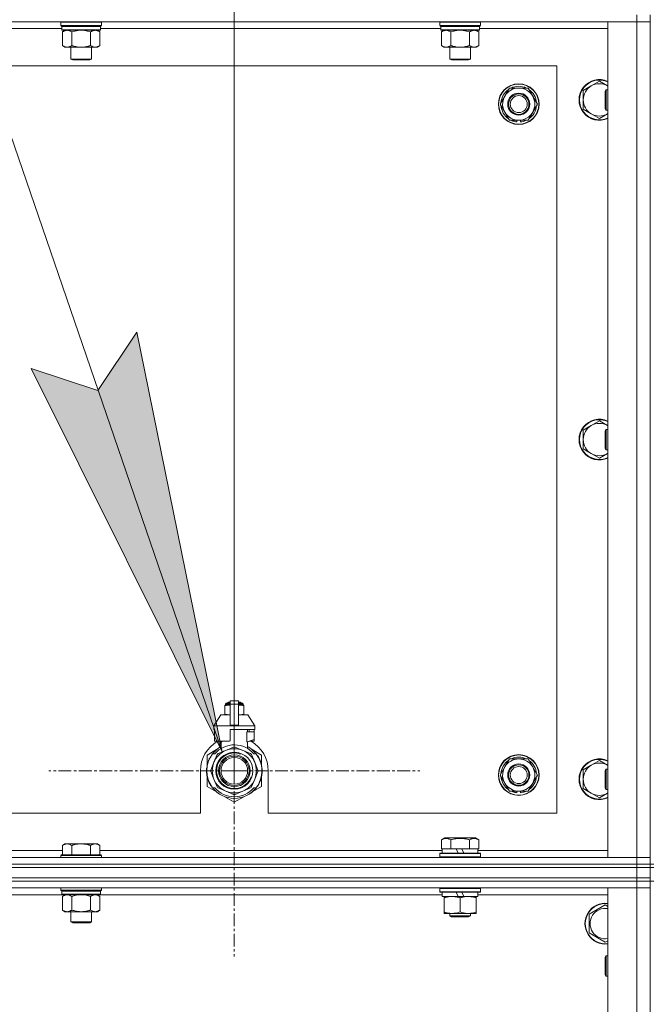
# Model space of a CAD drawing. Units: millimetres. Extents: x 0 to 30568, y -7 to 21000.
# Drawn here: x 20668 to 21039, y 16372 to 16952 of the extents above; entities that cross this region are included whole.
import ezdxf

# ---------------------------------------------------------------- set-up
doc = ezdxf.new("R2010")
doc.units = ezdxf.units.MM
doc.linetypes.add('K5LT_AXLED', pattern=[12, 7.5, -1.5, 1.5, -1.5])
doc.linetypes.add('K5LT_THIN', pattern=[0])
for name, color, linetype, true_color in [('DIM', 6, 'Continuous', 0xff00ff), ('FOR', 7, 'Continuous', 0xffffff), ('OSI', 2, 'Continuous', 0xffff00), ('R', 1, 'Continuous', 0xff0000), ('WELDING', 7, 'Continuous', 0xffffff)]:
    doc.layers.add(name, color=color, linetype=linetype, true_color=true_color)

msp = doc.modelspace()

# ---------------------------------------------------------------- hatches: boundary and pattern name
at = {"layer": 'FOR'}
msp.add_hatch(color=7, dxfattribs=at).paths.add_polyline_path([(20786.9, 16520.35), (20736.82, 16767.49), (20713.81, 16733.15), (20674.56, 16746.11)])

# ---------------------------------------------------------------- linework, layer by layer
at = {"layer": 'DIM', "color": 7, "linetype": 'K5LT_THIN', "lineweight": 18}
msp.add_line((20794.16, 16509.29), (20794.16, 18127.52), dxfattribs=at)
at = {"layer": 'FOR', "color": 7, "linetype": 'K5LT_THIN', "lineweight": 18}
for p, q in [((20269.26, 18027.52), (20786.9, 16520.35)), ((20713.81, 16733.15), (20736.82, 16767.49)), ((20736.82, 16767.49), (20786.9, 16520.35)), ((20786.9, 16520.35), (20674.56, 16746.11)), ((20674.56, 16746.11), (20713.81, 16733.15))]:
    msp.add_line(p, q, dxfattribs=at)
at = {"layer": 'OSI', "color": 30, "linetype": 'K5LT_AXLED', "lineweight": 18, "true_color": 0xff8000}
for q in [(20794.16, 16618.6), (20794.16, 16617.14), (20794.16, 16617.14), (20684.84, 16509.29), (20686.31, 16509.29), (20686.31, 16509.29), (20902.01, 16509.29), (20794.16, 16401.44), (20902.01, 16509.29), (20794.16, 16401.44), (20794.16, 16399.97), (20903.47, 16509.29)]:
    msp.add_line((20794.16, 16509.29), q, dxfattribs=at)
at = {"layer": 'R', "color": 7, "linetype": 'K5LT_THIN', "lineweight": 18}
for p, q in [((21031.16, 16954.29), (21031.16, 16950.29)), ((21039.16, 16454.29), (21039.16, 16954.29)), ((21031.16, 16950.29), (19707.16, 16950.29)), ((20692.56, 16946.29), (20492.16, 16946.29)), ((20692.26, 16950.29), (20691.96, 16949.99)), ((20691.96, 16948.09), (20691.96, 16949.99)), ((20691.96, 16949.99), (20703.96, 16949.99)), ((20691.96, 16948.09), (20692.26, 16947.79)), ((20691.96, 16948.09), (20703.96, 16948.09)), ((20692.26, 16947.79), (20703.96, 16947.79)), ((20692.86, 16947.79), (20692.56, 16947.49)), ((20692.56, 16945.59), (20692.56, 16947.49)), ((20692.56, 16947.49), (20715.36, 16947.49)), ((20692.56, 16945.59), (20692.86, 16945.29)), ((20692.56, 16945.59), (20715.36, 16945.59)), ((20703.96, 16949.99), (20715.96, 16949.99)), ((20703.96, 16948.09), (20715.96, 16948.09)), ((20703.96, 16947.79), (20715.66, 16947.79)), ((20715.06, 16947.79), (20715.36, 16947.49)), ((20715.36, 16945.59), (20715.06, 16945.29)), ((20715.36, 16945.59), (20715.36, 16947.49)), ((20915.76, 16946.29), (20715.36, 16946.29)), ((20715.66, 16950.29), (20715.96, 16949.99)), ((20715.96, 16948.09), (20715.66, 16947.79)), ((20715.96, 16948.09), (20715.96, 16949.99)), ((20915.46, 16950.29), (20915.16, 16949.99)), ((20915.16, 16948.09), (20915.16, 16949.99)), ((20915.16, 16949.99), (20927.16, 16949.99)), ((20915.16, 16948.09), (20915.46, 16947.79)), ((20915.16, 16948.09), (20927.16, 16948.09)), ((20915.46, 16947.79), (20927.16, 16947.79)), ((20916.06, 16947.79), (20915.76, 16947.49)), ((20915.76, 16945.59), (20915.76, 16947.49)), ((20915.76, 16947.49), (20938.56, 16947.49)), ((20915.76, 16945.59), (20916.06, 16945.29)), ((20915.76, 16945.59), (20938.56, 16945.59)), ((20927.16, 16949.99), (20939.16, 16949.99)), ((20927.16, 16948.09), (20939.16, 16948.09)), ((20927.16, 16947.79), (20938.86, 16947.79)), ((20938.26, 16947.79), (20938.56, 16947.49)), ((20938.56, 16945.59), (20938.26, 16945.29)), ((20938.56, 16945.59), (20938.56, 16947.49)), ((21014.16, 16946.29), (20938.56, 16946.29)), ((20938.86, 16950.29), (20939.16, 16949.99)), ((20939.16, 16948.09), (20938.86, 16947.79)), ((20939.16, 16948.09), (20939.16, 16949.99)), ((21014.16, 16950.29), (21031.16, 16950.29)), ((21014.16, 16458.29), (21014.16, 16950.29)), ((21031.16, 16458.29), (21031.16, 16950.29)), ((21031.16, 16950.29), (21039.16, 16950.29)), ((21039.16, 16950.29), (21031.16, 16950.29)), ((20692.86, 16945.29), (20715.06, 16945.29)), ((20694.43, 16945.29), (20692.96, 16944.29)), ((20692.96, 16944.29), (20692.96, 16936.29)), ((20698.46, 16944.29), (20698.46, 16936.29)), ((20709.46, 16944.29), (20709.46, 16936.29)), ((20713.48, 16945.29), (20714.96, 16944.29)), ((20714.96, 16944.29), (20714.96, 16936.29)), ((20916.06, 16945.29), (20938.26, 16945.29)), ((20917.63, 16945.29), (20916.16, 16944.29)), ((20916.16, 16944.29), (20916.16, 16936.29)), ((20921.66, 16944.29), (20921.66, 16936.29)), ((20932.66, 16944.29), (20932.66, 16936.29)), ((20936.68, 16945.29), (20938.16, 16944.29)), ((20938.16, 16944.29), (20938.16, 16936.29)), ((20694.43, 16935.29), (20692.96, 16936.29)), ((20695.71, 16935.29), (20694.43, 16935.29)), ((20703.96, 16935.29), (20695.71, 16935.29)), ((20697.96, 16928.36), (20697.96, 16935.29)), ((20712.21, 16935.29), (20703.96, 16935.29)), ((20709.96, 16928.36), (20709.96, 16935.29)), ((20713.48, 16935.29), (20712.21, 16935.29)), ((20713.48, 16935.29), (20714.96, 16936.29)), ((20917.63, 16935.29), (20916.16, 16936.29)), ((20918.91, 16935.29), (20917.63, 16935.29)), ((20927.16, 16935.29), (20918.91, 16935.29)), ((20921.16, 16928.36), (20921.16, 16935.29)), ((20935.41, 16935.29), (20927.16, 16935.29)), ((20933.16, 16928.36), (20933.16, 16935.29)), ((20936.68, 16935.29), (20935.41, 16935.29)), ((20936.68, 16935.29), (20938.16, 16936.29)), ((20698.96, 16927.79), (20697.96, 16928.36)), ((20697.96, 16928.36), (20703.96, 16928.36)), ((20703.96, 16928.36), (20709.96, 16928.36)), ((20708.96, 16927.79), (20709.96, 16928.36)), ((20922.16, 16927.79), (20921.16, 16928.36)), ((20921.16, 16928.36), (20927.16, 16928.36)), ((20927.16, 16928.36), (20933.16, 16928.36)), ((20932.16, 16927.79), (20933.16, 16928.36)), ((20984.16, 16924.29), (19754.16, 16924.29)), ((20698.96, 16927.79), (20703.96, 16927.79)), ((20703.96, 16927.79), (20708.96, 16927.79)), ((20922.16, 16927.79), (20927.16, 16927.79)), ((20927.16, 16927.79), (20932.16, 16927.79)), ((20984.16, 16484.29), (20984.16, 16924.29)), ((20953.43, 16906.54), (20956.17, 16911.29)), ((20956.17, 16911.29), (20967.14, 16911.29)), ((20967.14, 16911.29), (20972.63, 16901.79)), ((21004.39, 16912.54), (20999.63, 16909.79)), ((21009.16, 16915.29), (21004.39, 16912.54)), ((21013.92, 16912.54), (21009.16, 16915.29)), ((20950.69, 16901.79), (20953.43, 16906.54)), ((20999.63, 16909.79), (20999.63, 16904.29)), ((21013.23, 16910.29), (21012.66, 16909.29)), ((21012.66, 16899.29), (21012.66, 16909.29)), ((21014.16, 16910.29), (21013.23, 16910.29)), ((21013.23, 16898.29), (21013.23, 16910.29)), ((20956.17, 16892.29), (20950.69, 16901.79)), ((20972.63, 16901.79), (20969.88, 16897.04)), ((20999.63, 16904.29), (20999.63, 16898.79)), ((21013.23, 16898.29), (21012.66, 16899.29)), ((20969.88, 16897.04), (20967.14, 16892.29)), ((20999.63, 16898.79), (21004.39, 16896.04)), ((21004.39, 16896.04), (21009.16, 16893.29)), ((21009.16, 16893.29), (21013.92, 16896.04)), ((21014.16, 16898.29), (21013.23, 16898.29)), ((20967.14, 16892.29), (20956.17, 16892.29)), ((20959.36, 16892.29), (20959.36, 16891.54)), ((20960.52, 16892.29), (20960.52, 16891.35)), ((20962.67, 16891.34), (20962.67, 16892.29)), ((21009.16, 16715.29), (21004.39, 16712.54)), ((21013.92, 16712.54), (21009.16, 16715.29)), ((21004.39, 16712.54), (20999.63, 16709.79)), ((20999.63, 16709.79), (20999.63, 16704.29)), ((21013.23, 16710.29), (21012.66, 16709.29)), ((21012.66, 16699.29), (21012.66, 16709.29)), ((21014.16, 16710.29), (21013.23, 16710.29)), ((21013.23, 16698.29), (21013.23, 16710.29)), ((20999.63, 16704.29), (20999.63, 16698.79)), ((20999.63, 16698.79), (21004.39, 16696.04)), ((21013.23, 16698.29), (21012.66, 16699.29)), ((21014.16, 16698.29), (21013.23, 16698.29)), ((21004.39, 16696.04), (21009.16, 16693.29)), ((21009.16, 16693.29), (21013.92, 16696.04)), ((20788.59, 16547.96), (20788.59, 16547.52)), ((20788.59, 16547.52), (20788.59, 16542.68)), ((20788.96, 16548.68), (20791.66, 16548.68)), ((20788.96, 16548.02), (20788.96, 16548.68)), ((20788.96, 16548.02), (20791.66, 16548.02)), ((20789.46, 16549.18), (20791.66, 16549.18)), ((20790.16, 16549.39), (20790.66, 16549.68)), ((20790.16, 16549.39), (20791.66, 16549.39)), ((20790.16, 16549.18), (20790.16, 16549.39)), ((20790.66, 16549.68), (20791.66, 16549.68)), ((20791.66, 16550.46), (20796.66, 16550.46)), ((20791.66, 16548.55), (20791.66, 16550.46)), ((20791.66, 16548.55), (20796.66, 16548.55)), ((20791.66, 16536.21), (20791.66, 16548.55)), ((20796.66, 16550.46), (20796.66, 16548.55)), ((20796.66, 16549.68), (20797.66, 16549.68)), ((20796.66, 16549.39), (20798.16, 16549.39)), ((20796.66, 16549.18), (20798.85, 16549.18)), ((20796.66, 16548.68), (20799.35, 16548.68)), ((20796.66, 16548.55), (20796.66, 16536.21)), ((20796.66, 16548.02), (20799.35, 16548.02)), ((20798.16, 16549.39), (20797.66, 16549.68)), ((20798.16, 16549.18), (20798.16, 16549.39)), ((20799.35, 16548.02), (20799.35, 16548.68)), ((20799.72, 16547.52), (20799.72, 16547.96)), ((20799.72, 16542.68), (20799.72, 16547.52)), ((20786.16, 16542.18), (20782.16, 16535.68)), ((20791.66, 16542.18), (20786.16, 16542.18)), ((20788.59, 16542.68), (20788.59, 16542.25)), ((20802.16, 16542.18), (20796.66, 16542.18)), ((20799.72, 16542.25), (20799.72, 16542.68)), ((20802.16, 16542.18), (20806.16, 16535.68)), ((20791.66, 16535.68), (20782.16, 16535.68)), ((20782.16, 16535.68), (20782.16, 16533.68)), ((20791.66, 16536.21), (20796.66, 16536.21)), ((20791.66, 16535.68), (20791.66, 16536.21)), ((20791.66, 16535.68), (20796.66, 16535.68)), ((20796.66, 16536.21), (20796.66, 16535.68)), ((20806.16, 16535.68), (20796.66, 16535.68)), ((20806.16, 16535.68), (20806.16, 16533.68)), ((20782.42, 16533.68), (20782.16, 16533.68)), ((20782.42, 16532.28), (20782.41, 16532.28)), ((20782.41, 16532.28), (20782.41, 16527.78)), ((20782.42, 16533.68), (20782.42, 16532.28)), ((20782.42, 16532.28), (20782.42, 16527.77)), ((20806.16, 16533.68), (20791.66, 16533.68)), ((20791.66, 16533.68), (20791.66, 16526.82)), ((20801.58, 16526.28), (20801.58, 16532.28)), ((20805.91, 16532.28), (20801.58, 16532.28)), ((20801.99, 16532.28), (20801.99, 16533.68)), ((20802.8, 16533.68), (20802.8, 16532.28)), ((20805.89, 16533.68), (20805.89, 16532.28)), ((20805.91, 16527.78), (20805.91, 16532.28)), ((20782.41, 16527.78), (20782.42, 16527.77)), ((20782.42, 16527.77), (20782.42, 16526.68)), ((20790.83, 16526.68), (20782.42, 16526.68)), ((20785.5, 16526.68), (20786.66, 16526.28)), ((20786.32, 16522.37), (20786.32, 16526.39)), ((20786.66, 16526.28), (20786.73, 16526.28)), ((20786.73, 16526.68), (20786.73, 16526.28)), ((20793.74, 16523.19), (20789.18, 16521.3)), ((20799.13, 16521.3), (20794.57, 16523.19)), ((20801.58, 16526.28), (20801.66, 16526.28)), ((20801.66, 16526.28), (20805.91, 16527.78)), ((20801.99, 16522.37), (20801.99, 16526.39)), ((20805.89, 16526.68), (20802.81, 16526.68)), ((20805.89, 16527.77), (20805.89, 16526.68)), ((20783.7, 16521.72), (20778.16, 16518.53)), ((20778.16, 16518.53), (20778.16, 16512.65)), ((20779.69, 16516.7), (20779.61, 16516.74)), ((20781.35, 16519.29), (20782.64, 16519.29)), ((20784.03, 16518.82), (20782.15, 16514.26)), ((20789.18, 16521.3), (20784.62, 16519.41)), ((20803.69, 16519.41), (20799.13, 16521.3)), ((20806.17, 16514.26), (20804.28, 16518.82)), ((20810.16, 16518.53), (20804.61, 16521.72)), ((20805.67, 16519.29), (20806.96, 16519.29)), ((20807.87, 16518), (20807.95, 16518.06)), ((20810.16, 16512.65), (20810.16, 16518.53)), ((20778.01, 16511.16), (20777.91, 16511.17)), ((20778.13, 16511.96), (20778.03, 16511.98)), ((20778.2, 16512.39), (20778.11, 16512.41)), ((20778.27, 16512.73), (20778.18, 16512.75)), ((20778.36, 16513.1), (20778.26, 16513.12)), ((20778.55, 16513.81), (20778.45, 16513.84)), ((20778.86, 16514.77), (20778.76, 16514.81)), ((20779.09, 16515.37), (20778.99, 16515.41)), ((20779.23, 16515.71), (20779.14, 16515.75)), ((20779.25, 16515.76), (20779.16, 16515.8)), ((20779.51, 16516.32), (20779.42, 16516.36)), ((20782.15, 16514.26), (20780.26, 16509.7)), ((20808.06, 16509.7), (20806.17, 16514.26)), ((20950.69, 16506.79), (20953.43, 16511.54)), ((20953.43, 16511.54), (20956.17, 16516.29)), ((20956.17, 16516.29), (20967.14, 16516.29)), ((20967.14, 16516.29), (20972.63, 16506.79)), ((21004.39, 16512.54), (20999.63, 16509.79)), ((21009.16, 16515.29), (21004.39, 16512.54)), ((21013.92, 16512.54), (21009.16, 16515.29)), ((20774.16, 16509.29), (20774.16, 16484.29)), ((20777.91, 16508.88), (20777.81, 16508.87)), ((20777.92, 16509.95), (20777.82, 16509.96)), ((20777.94, 16508.28), (20777.84, 16508.27)), ((20777.96, 16507.91), (20777.86, 16507.9)), ((20777.97, 16507.86), (20777.87, 16507.85)), ((20778.05, 16507.09), (20777.96, 16507.08)), ((20778.08, 16506.88), (20777.99, 16506.87)), ((20778.18, 16506.32), (20778.08, 16506.3)), ((20778.16, 16505.92), (20778.16, 16500.05)), ((20780.26, 16508.87), (20782.15, 16504.31)), ((20806.17, 16504.31), (20808.06, 16508.87)), ((20810.16, 16500.05), (20810.16, 16505.92)), ((20810.46, 16508.06), (20810.36, 16508.07)), ((20810.4, 16508.99), (20810.5, 16508.99)), ((20810.4, 16508.73), (20810.5, 16508.73)), ((20810.5, 16509.74), (20810.5, 16509.74)), ((20814.16, 16484.29), (20814.16, 16509.29)), ((20956.17, 16497.29), (20950.69, 16506.79)), ((20972.63, 16506.79), (20969.88, 16502.04)), ((20999.63, 16509.79), (20999.63, 16504.29)), ((21013.23, 16510.29), (21012.66, 16509.29)), ((21012.66, 16499.29), (21012.66, 16509.29)), ((21014.16, 16510.29), (21013.23, 16510.29)), ((21013.23, 16498.29), (21013.23, 16510.29)), ((20778.16, 16500.05), (20783.7, 16496.85)), ((20778.55, 16504.77), (20778.45, 16504.74)), ((20779.06, 16503.27), (20778.97, 16503.23)), ((20779.16, 16503.03), (20779.07, 16502.99)), ((20779.25, 16502.82), (20779.16, 16502.78)), ((20779.81, 16501.66), (20779.72, 16501.61)), ((20780.56, 16500.39), (20780.47, 16500.34)), ((20782.64, 16499.29), (20781.35, 16499.29)), ((20782.15, 16504.31), (20784.03, 16499.75)), ((20784.62, 16499.17), (20789.18, 16497.28)), ((20799.13, 16497.28), (20803.69, 16499.17)), ((20804.28, 16499.75), (20806.17, 16504.31)), ((20805.05, 16497.1), (20810.16, 16500.05)), ((20806.96, 16499.29), (20805.67, 16499.29)), ((20807.08, 16499.44), (20807.16, 16499.38)), ((20807.33, 16499.78), (20807.41, 16499.72)), ((20807.63, 16500.21), (20807.72, 16500.15)), ((20808.43, 16501.51), (20808.51, 16501.47)), ((20809.14, 16503), (20809.23, 16502.96)), ((20809.14, 16503), (20809.23, 16502.96)), ((20809.14, 16503), (20809.23, 16502.96)), ((20809.26, 16503.28), (20809.35, 16503.25)), ((20809.5, 16503.65), (20809.41, 16503.69)), ((20969.88, 16502.04), (20967.14, 16497.29)), ((20999.63, 16504.29), (20999.63, 16498.79)), ((21013.23, 16498.29), (21012.66, 16499.29)), ((20788.61, 16494.01), (20794.16, 16490.81)), ((20789.18, 16497.28), (20793.74, 16495.39)), ((20794.16, 16490.81), (20799.7, 16494.01)), ((20794.57, 16495.39), (20799.13, 16497.28)), ((20803.92, 16496.3), (20803.98, 16496.22)), ((20804.33, 16496.61), (20804.39, 16496.54)), ((20804.47, 16496.73), (20804.54, 16496.66)), ((20804.99, 16497.18), (20805.06, 16497.1)), ((20805.51, 16497.66), (20805.58, 16497.59)), ((20806.35, 16498.54), (20806.42, 16498.48)), ((20967.14, 16497.29), (20956.17, 16497.29)), ((20959.36, 16497.29), (20959.36, 16496.54)), ((20960.52, 16497.29), (20960.52, 16496.35)), ((20962.67, 16496.34), (20962.67, 16497.29)), ((20999.63, 16498.79), (21004.39, 16496.04)), ((21004.39, 16496.04), (21009.16, 16493.29)), ((21009.16, 16493.29), (21013.92, 16496.04)), ((21014.16, 16498.29), (21013.23, 16498.29)), ((19979.16, 16484.29), (20774.16, 16484.29)), ((20814.16, 16484.29), (20984.16, 16484.29)), ((20694.43, 16466.29), (20692.96, 16465.29)), ((20692.96, 16459.79), (20692.96, 16465.29)), ((20694.43, 16466.29), (20695.71, 16466.29)), ((20695.71, 16466.29), (20703.96, 16466.29)), ((20698.46, 16459.79), (20698.46, 16465.29)), ((20703.96, 16466.29), (20712.21, 16466.29)), ((20709.46, 16459.79), (20709.46, 16465.29)), ((20712.21, 16466.29), (20713.48, 16466.29)), ((20713.48, 16466.29), (20714.96, 16465.29)), ((20714.96, 16459.79), (20714.96, 16465.29)), ((20916.19, 16468.63), (20918.18, 16469.79)), ((20916.19, 16468.63), (20916.19, 16463.29)), ((20927.16, 16469.79), (20918.18, 16469.79)), ((20921.67, 16468.63), (20921.67, 16463.29)), ((20936.13, 16469.79), (20927.16, 16469.79)), ((20932.64, 16468.63), (20932.64, 16463.29)), ((20938.13, 16468.63), (20936.13, 16469.79)), ((20938.13, 16468.63), (20938.13, 16463.29)), ((20491.76, 16462.29), (20692.96, 16462.29)), ((20692.26, 16459.79), (20691.96, 16459.49)), ((20691.96, 16458.29), (20691.96, 16459.49)), ((20691.96, 16459.49), (20703.96, 16459.49)), ((20692.26, 16459.79), (20703.96, 16459.79)), ((20703.96, 16459.79), (20715.66, 16459.79)), ((20703.96, 16459.49), (20715.96, 16459.49)), ((20714.96, 16462.29), (20916.66, 16462.29)), ((20715.66, 16459.79), (20715.96, 16459.49)), ((20715.96, 16458.29), (20715.96, 16459.49)), ((20915.16, 16460.49), (20915.33, 16460.79)), ((20915.16, 16458.59), (20915.16, 16460.49)), ((20915.16, 16460.49), (20939.16, 16460.49)), ((20915.16, 16458.59), (20915.33, 16458.29)), ((20915.16, 16458.59), (20939.16, 16458.59)), ((20915.33, 16460.79), (20938.98, 16460.79)), ((20916.69, 16463.29), (20916.19, 16463.29)), ((20916.66, 16460.79), (20916.66, 16463.29)), ((20916.69, 16463.29), (20921.16, 16463.29)), ((20921.67, 16463.29), (20921.16, 16463.29)), ((20922.68, 16463.29), (20921.67, 16463.29)), ((20922.68, 16463.29), (20924.86, 16463.29)), ((20924.86, 16463.29), (20926.02, 16460.79)), ((20928.17, 16463.29), (20924.86, 16463.29)), ((20928.17, 16463.29), (20929.33, 16460.79)), ((20928.17, 16463.29), (20931.63, 16463.29)), ((20932.64, 16463.29), (20931.63, 16463.29)), ((20933.15, 16463.29), (20932.64, 16463.29)), ((20933.15, 16463.29), (20937.62, 16463.29)), ((20938.13, 16463.29), (20937.62, 16463.29)), ((20937.66, 16460.79), (20937.66, 16463.29)), ((20937.66, 16462.29), (21014.16, 16462.29)), ((20939.16, 16460.49), (20938.98, 16460.79)), ((20939.16, 16458.59), (20938.98, 16458.29)), ((20939.16, 16458.59), (20939.16, 16460.49)), ((19707.16, 16458.29), (21031.16, 16458.29)), ((19707.16, 16454.29), (21031.16, 16454.29)), ((21031.16, 16454.29), (19707.16, 16454.29)), ((21031.16, 16458.29), (21014.16, 16458.29)), ((21039.16, 16458.29), (21031.16, 16458.29)), ((21031.16, 16458.29), (21039.16, 16458.29)), ((21031.16, 16454.29), (21031.16, 16458.29)), ((21039.16, 16454.29), (21031.16, 16454.29)), ((21031.16, 16454.29), (21039.16, 16454.29)), ((21031.16, 16454.29), (21031.16, 16452.29)), ((21039.16, 16454.29), (21039.16, 16452.29)), ((21041.16, 16454.29), (21039.16, 16454.29)), ((21031.16, 16452.29), (19707.16, 16452.29)), ((19707.16, 16452.29), (21031.16, 16452.29)), ((21039.16, 16452.29), (21031.16, 16452.29)), ((21031.16, 16452.29), (21039.16, 16452.29)), ((21031.16, 16446.29), (21031.16, 16452.29)), ((21039.16, 16446.29), (21039.16, 16452.29)), ((21039.16, 16452.29), (21041.16, 16452.29)), ((21031.16, 16446.29), (19707.16, 16446.29)), ((19707.16, 16446.29), (21031.16, 16446.29)), ((21031.16, 16444.29), (19707.16, 16444.29)), ((21031.16, 16444.29), (19707.16, 16444.29)), ((21031.16, 16446.29), (21039.16, 16446.29)), ((21031.16, 16446.29), (21031.16, 16444.29)), ((21039.16, 16446.29), (21031.16, 16446.29)), ((21031.16, 16444.29), (21039.16, 16444.29)), ((21031.16, 16444.29), (21031.16, 16440.29)), ((21039.16, 16444.29), (21031.16, 16444.29)), ((21039.16, 16446.29), (21039.16, 16444.29)), ((21041.16, 16444.29), (21039.16, 16444.29)), ((21039.16, 15809.29), (21039.16, 16444.29)), ((21031.16, 16440.29), (19707.16, 16440.29)), ((20692.86, 16436.29), (20491.86, 16436.29)), ((20691.96, 16439.09), (20691.96, 16440.29)), ((20691.96, 16439.09), (20692.26, 16438.79)), ((20691.96, 16439.09), (20703.96, 16439.09)), ((20692.26, 16438.79), (20703.96, 16438.79)), ((20692.86, 16438.79), (20692.56, 16438.49)), ((20692.56, 16436.59), (20692.56, 16438.49)), ((20692.56, 16438.49), (20715.36, 16438.49)), ((20692.56, 16436.59), (20692.86, 16436.29)), ((20692.56, 16436.59), (20715.36, 16436.59)), ((20692.86, 16436.29), (20715.06, 16436.29)), ((20694.43, 16436.29), (20692.96, 16435.29)), ((20703.96, 16439.09), (20715.96, 16439.09)), ((20703.96, 16438.79), (20715.66, 16438.79)), ((20713.48, 16436.29), (20714.96, 16435.29)), ((20715.06, 16438.79), (20715.36, 16438.49)), ((20715.36, 16436.59), (20715.06, 16436.29)), ((20916.66, 16436.29), (20715.06, 16436.29)), ((20715.36, 16436.59), (20715.36, 16438.49)), ((20715.96, 16439.09), (20715.66, 16438.79)), ((20715.96, 16439.09), (20715.96, 16440.29)), ((20915.16, 16439.99), (20915.33, 16440.29)), ((20915.16, 16438.09), (20915.16, 16439.99)), ((20915.16, 16439.99), (20939.16, 16439.99)), ((20915.16, 16438.09), (20915.33, 16437.79)), ((20915.16, 16438.09), (20939.16, 16438.09)), ((20915.33, 16437.79), (20938.98, 16437.79)), ((20916.66, 16435.29), (20916.66, 16437.79)), ((20924.86, 16437.79), (20926.02, 16435.29)), ((20928.17, 16437.79), (20929.33, 16435.29)), ((20937.66, 16435.29), (20937.66, 16437.79)), ((21014.16, 16436.29), (20937.66, 16436.29)), ((20939.16, 16439.99), (20938.98, 16440.29)), ((20939.16, 16438.09), (20938.98, 16437.79)), ((20939.16, 16438.09), (20939.16, 16439.99)), ((21014.16, 16440.29), (21031.16, 16440.29)), ((21014.16, 15813.29), (21014.16, 16440.29)), ((21031.16, 15813.29), (21031.16, 16440.29)), ((21031.16, 16440.29), (21039.16, 16440.29)), ((21039.16, 16440.29), (21031.16, 16440.29)), ((20692.96, 16435.29), (20692.96, 16427.29)), ((20698.46, 16435.29), (20698.46, 16427.29)), ((20709.46, 16435.29), (20709.46, 16427.29)), ((20714.96, 16435.29), (20714.96, 16427.29)), ((20916.66, 16435.29), (20926.02, 16435.29)), ((20917.66, 16434.44), (20917.66, 16435.29)), ((20917.66, 16426.14), (20917.66, 16434.44)), ((20926.02, 16435.29), (20929.33, 16435.29)), ((20927.16, 16426.14), (20927.16, 16434.44)), ((20929.33, 16435.29), (20937.66, 16435.29)), ((20936.66, 16435.29), (20936.66, 16434.44)), ((20936.66, 16426.14), (20936.66, 16434.44)), ((21003.16, 16424.77), (21012.66, 16430.26)), ((21012.66, 16430.26), (21014.16, 16429.39)), ((20694.43, 16426.29), (20692.96, 16427.29)), ((20695.71, 16426.29), (20694.43, 16426.29)), ((20703.96, 16426.29), (20695.71, 16426.29)), ((20697.96, 16420.36), (20697.96, 16426.29)), ((20712.21, 16426.29), (20703.96, 16426.29)), ((20709.96, 16420.36), (20709.96, 16426.29)), ((20713.48, 16426.29), (20712.21, 16426.29)), ((20713.48, 16426.29), (20714.96, 16427.29)), ((20917.66, 16425.29), (20917.66, 16426.14)), ((20922.41, 16425.29), (20917.66, 16425.29)), ((20921.16, 16425.29), (20921.16, 16423.86)), ((20921.16, 16423.86), (20922.16, 16423.29)), ((20927.16, 16423.86), (20921.16, 16423.86)), ((20931.91, 16425.29), (20922.41, 16425.29)), ((20933.16, 16423.86), (20927.16, 16423.86)), ((20936.66, 16425.29), (20931.91, 16425.29)), ((20933.16, 16423.86), (20932.16, 16423.29)), ((20933.16, 16425.29), (20933.16, 16423.86)), ((20936.66, 16426.14), (20936.66, 16425.29)), ((21003.16, 16413.8), (21003.16, 16424.77)), ((20698.96, 16419.79), (20697.96, 16420.36)), ((20697.96, 16420.36), (20703.96, 16420.36)), ((20698.96, 16419.79), (20703.96, 16419.79)), ((20703.96, 16420.36), (20709.96, 16420.36)), ((20703.96, 16419.79), (20708.96, 16419.79)), ((20708.96, 16419.79), (20709.96, 16420.36)), ((20927.16, 16423.29), (20922.16, 16423.29)), ((20932.16, 16423.29), (20927.16, 16423.29)), ((21012.66, 16408.32), (21003.16, 16413.8)), ((21014.16, 16409.18), (21012.66, 16408.32)), ((21013.23, 16400.29), (21012.66, 16399.29)), ((21012.66, 16389.29), (21012.66, 16399.29)), ((21014.16, 16400.29), (21013.23, 16400.29)), ((21013.23, 16388.29), (21013.23, 16400.29)), ((21013.23, 16388.29), (21012.66, 16389.29)), ((21014.16, 16388.29), (21013.23, 16388.29))]:
    msp.add_line(p, q, dxfattribs=at)
for centre, radius in [((20961.66, 16901.79), 12), ((20961.66, 16901.79), 11.83), ((20961.66, 16901.79), 6.5), ((20961.66, 16901.79), 6), ((20961.66, 16901.79), 5), ((20794.16, 16509.29), 10.92), ((20794.16, 16509.29), 9.32), ((20794.16, 16509.29), 8.65), ((20794.16, 16509.29), 7.85), ((20961.66, 16506.79), 12), ((20961.66, 16506.79), 11.83), ((20961.66, 16506.79), 6.5), ((20961.66, 16506.79), 6), ((20961.66, 16506.79), 5)]:
    msp.add_circle(centre, radius, dxfattribs=at)
for centre, radius, start, end in [((20961.66, 16901.79), 9.5, 330, 150), ((20961.66, 16901.79), 10.5, 64.79123, 115.20877), ((21009.16, 16904.29), 12, 65.37568, 294.62432), ((21009.16, 16904.29), 11.7, 64.70047, 295.29953), ((21009.16, 16904.29), 9.53, 120, 180), ((21009.16, 16904.29), 9.53, 60, 120), ((21009.16, 16904.29), 9.53, 58.34092, 60), ((20961.66, 16901.79), 10.5, 124.79123, 175.20877), ((20961.66, 16901.79), 9.5, 150, 330), ((20961.66, 16901.79), 10.5, 4.79123, 55.20877), ((20961.66, 16901.79), 10.5, 184.79123, 235.20877), ((20961.66, 16901.79), 10.5, 304.79123, 355.20877), ((21009.16, 16904.29), 9.53, 180, 240), ((21009.16, 16904.29), 9.53, 240, 300), ((21009.16, 16904.29), 9.53, 300, 301.65908), ((20961.66, 16901.79), 10.5, 244.79123, 257.35895), ((20961.66, 16901.79), 10.5, 257.35895, 263.81052), ((20961.66, 16901.79), 10.5, 275.53239, 295.20877), ((21009.16, 16704.29), 12, 65.37568, 294.62432), ((21009.16, 16704.29), 11.7, 64.70047, 295.29953), ((21009.16, 16704.29), 9.53, 60, 120), ((21009.16, 16704.29), 9.53, 120, 180), ((21009.16, 16704.29), 9.53, 58.34092, 60), ((21009.16, 16704.29), 9.53, 180, 240), ((21009.16, 16704.29), 9.53, 240, 300), ((21009.16, 16704.29), 9.53, 300, 301.65908), ((20789.21, 16545.64), 2.4, 95.98655, 105.00205), ((20789.46, 16548.68), 0.5, 90, 180), ((20798.85, 16548.68), 0.5, 0, 90), ((20799.1, 16545.64), 2.4, 74.98927, 84.01345), ((20789.21, 16544.57), 2.4, 254.99881, 264.01345), ((20799.1, 16544.57), 2.4, 275.98655, 285.01073), ((20794.16, 16509.29), 20, 119.57183, 180), ((20794.16, 16509.29), 16.25, 118.83755, 142.02013), ((20794.16, 16509.29), 15.25, 88.83792, 139.02439), ((20794.16, 16509.29), 17.71, 98.11565, 100.80899), ((20794.16, 16509.29), 13.91, 88.29976, 91.70024), ((20794.16, 16509.29), 15.25, 40.97561, 88.83792), ((20794.16, 16509.29), 16.25, 37.97987, 61.16245), ((20794.16, 16509.29), 20, 0, 60.42817), ((20794.16, 16509.29), 16.25, 142.02013, 217.97987), ((20794.16, 16509.29), 16.35, 152.86539, 154.35787), ((20794.16, 16509.29), 13, 112.5, 157.5), ((20794.16, 16509.29), 10.48, 70, 340), ((20794.16, 16509.29), 13.91, 133.29976, 136.70024), ((20794.16, 16509.29), 13, 67.5, 112.5), ((20794.16, 16509.29), 13, 22.5, 67.5), ((20794.16, 16509.29), 13.91, 43.29976, 46.70024), ((20794.16, 16509.29), 16.25, 333.98994, 37.97987), ((20794.16, 16509.29), 16.35, 358.94633, 32.44233), ((20961.66, 16506.79), 10.5, 64.79123, 115.20877), ((20794.16, 16509.29), 16.35, 173.37268, 177.65175), ((20794.16, 16509.29), 16.35, 173.82106, 176.87311), ((20794.16, 16509.29), 16.35, 174.93624, 175.42884), ((20794.16, 16509.29), 16.35, 173.67852, 173.82106), ((20794.16, 16509.29), 16.35, 168.98926, 170.52367), ((20794.16, 16509.29), 16.35, 167.76333, 168.98926), ((20794.16, 16509.29), 16.35, 166.43015, 167.76333), ((20794.16, 16509.29), 16.35, 166.27923, 166.65654), ((20794.16, 16509.29), 16.35, 163.83927, 166.43015), ((20794.16, 16509.29), 16.35, 163.83928, 164.03715), ((20794.16, 16509.29), 16.35, 160.27575, 163.83927), ((20794.16, 16509.29), 16.35, 160.9633, 161.46638), ((20794.16, 16509.29), 16.35, 158.01187, 160.27575), ((20794.16, 16509.29), 16.35, 158.01187, 160.27575), ((20794.16, 16509.29), 16.35, 157.52555, 160.14335), ((20794.16, 16509.29), 16.35, 156.72061, 158.01187), ((20794.16, 16509.29), 16.35, 156.73738, 157.52555), ((20794.16, 16509.29), 16.35, 156.53615, 156.72061), ((20794.16, 16509.29), 16.35, 154.35787, 156.53615), ((20794.16, 16509.29), 13, 157.5, 202.5), ((20794.16, 16509.29), 13, 337.5, 22.5), ((20961.66, 16506.79), 10.5, 124.79123, 175.20877), ((20961.66, 16506.79), 9.5, 150, 330), ((20961.66, 16506.79), 9.5, 330, 150), ((20961.66, 16506.79), 10.5, 4.79123, 55.20877), ((21009.16, 16504.29), 12, 65.37568, 294.62432), ((21009.16, 16504.29), 11.7, 64.70047, 295.29953), ((21009.16, 16504.29), 9.53, 120, 180), ((21009.16, 16504.29), 9.53, 60, 120), ((21009.16, 16504.29), 9.53, 58.34092, 60), ((20794.16, 16509.29), 16.35, 176.87311, 181.45118), ((20794.16, 16509.29), 16.35, 181.45118, 183.56414), ((20794.16, 16509.29), 16.35, 181.45118, 181.70242), ((20794.16, 16509.29), 16.35, 177.14142, 177.23948), ((20794.16, 16509.29), 16.35, 182.76659, 183.89739), ((20794.16, 16509.29), 16.35, 176.26103, 177.14142), ((20794.16, 16509.29), 16.35, 183.56414, 184.86378), ((20794.16, 16509.29), 16.35, 183.93927, 187.76271), ((20794.16, 16509.29), 16.35, 184.86378, 185.04824), ((20794.16, 16509.29), 16.35, 188.51734, 190.52187), ((20794.16, 16509.29), 16.35, 190.52187, 196.13965), ((20794.16, 16509.29), 16.35, 190.6728, 191.13758), ((20794.16, 16509.29), 13.91, 178.29976, 181.70024), ((20794.16, 16509.29), 13.91, 358.29976, 1.70024), ((20794.16, 16509.29), 16.35, 339.83755, 355.69746), ((20794.16, 16509.29), 16.35, 343.61576, 352.41838), ((20794.16, 16509.29), 16.35, 343.61573, 345.38476), ((20794.16, 16509.29), 16.35, 345.38476, 347.20708), ((20794.16, 16509.29), 16.35, 347.20708, 352.41828), ((20794.16, 16509.29), 16.35, 355.70007, 358.03444), ((20794.16, 16509.29), 16.35, 358.03444, 1.57657), ((20961.66, 16506.79), 10.5, 184.79123, 235.20877), ((20961.66, 16506.79), 10.5, 304.79123, 355.20877), ((20794.16, 16509.29), 16.35, 196.13965, 201.74905), ((20794.16, 16509.29), 16.35, 201.74905, 202.66241), ((20794.16, 16509.29), 16.35, 203.45896, 208.01188), ((20794.16, 16509.29), 16.35, 205.07722, 205.61872), ((20794.16, 16509.29), 16.35, 208.01188, 213.18527), ((20794.16, 16509.29), 16.35, 208.02026, 211.6844), ((20794.16, 16509.29), 16.25, 217.97987, 322.02013), ((20794.16, 16509.29), 13, 202.5, 247.5), ((20794.16, 16509.29), 15.25, 220.97561, 319.02439), ((20794.16, 16509.29), 13.91, 223.29976, 226.70024), ((20794.16, 16509.29), 13, 292.5, 337.5), ((20794.16, 16509.29), 13.91, 313.29976, 316.70024), ((20794.16, 16509.29), 16.35, 318.60411, 322.68568), ((20794.16, 16509.29), 16.25, 322.02013, 333.98994), ((20794.16, 16509.29), 16.35, 324.17764, 326.0423), ((20794.16, 16509.29), 16.35, 326.0423, 331.4196), ((20794.16, 16509.29), 16.35, 331.4196, 337.21993), ((20794.16, 16509.29), 16.35, 337.21993, 338.31927), ((20794.16, 16509.29), 16.35, 338.31927, 339.83756), ((21009.16, 16504.29), 9.53, 180, 240), ((20794.16, 16509.29), 13, 247.5, 292.5), ((20794.16, 16509.29), 13.91, 268.29976, 271.70024), ((20794.16, 16509.29), 16.35, 306.91354, 308.74652), ((20794.16, 16509.29), 16.35, 308.74652, 309.4179), ((20794.16, 16509.29), 16.35, 309.4179, 311.81569), ((20794.16, 16509.29), 16.35, 314.32005, 318.60411), ((20961.66, 16506.79), 10.5, 244.79123, 257.35895), ((20961.66, 16506.79), 10.5, 257.35895, 263.81052), ((20961.66, 16506.79), 10.5, 275.53239, 295.20877), ((21009.16, 16504.29), 9.53, 240, 300), ((21009.16, 16504.29), 9.53, 300, 301.65908), ((21012.66, 16419.29), 12, 82.81924, 277.18076), ((21012.66, 16419.29), 11.83, 82.71351, 277.28649), ((21012.66, 16419.29), 8.97, 80.37625, 279.62375)]:
    msp.add_arc(centre, radius, start, end, dxfattribs=at)
at = {"layer": 'WELDING', "color": 7, "linetype": 'K5LT_THIN', "lineweight": 18}
for p, q in [((20698.46, 16944.29), (20700.25, 16944.82)), ((20700.25, 16944.82), (20702.09, 16945.16)), ((20702.09, 16945.16), (20703.96, 16945.29)), ((20703.96, 16945.29), (20705.82, 16945.16)), ((20705.82, 16945.16), (20707.66, 16944.82)), ((20707.66, 16944.82), (20709.46, 16944.29)), ((20921.66, 16944.29), (20923.45, 16944.82)), ((20923.45, 16944.82), (20925.29, 16945.16)), ((20925.29, 16945.16), (20927.16, 16945.29)), ((20927.16, 16945.29), (20929.02, 16945.16)), ((20929.02, 16945.16), (20930.86, 16944.82)), ((20930.86, 16944.82), (20932.66, 16944.29)), ((21014.16, 16912.4), (21013.92, 16912.54)), ((21013.92, 16896.04), (21014.16, 16896.17)), ((21014.16, 16712.4), (21013.92, 16712.54)), ((21013.92, 16696.04), (21014.16, 16696.17)), ((20788.59, 16547.52), (20789.58, 16547.82)), ((20789.58, 16547.82), (20790.34, 16547.92)), ((20790.34, 16547.92), (20790.83, 16547.95)), ((20790.83, 16547.95), (20791.27, 16547.96)), ((20791.27, 16547.96), (20791.38, 16547.96)), ((20791.38, 16547.96), (20791.41, 16547.96)), ((20791.41, 16547.96), (20791.47, 16547.96)), ((20791.47, 16547.96), (20791.59, 16547.95)), ((20791.59, 16547.95), (20791.66, 16547.95)), ((20796.66, 16547.95), (20796.97, 16547.96)), ((20796.97, 16547.96), (20797, 16547.96)), ((20797, 16547.96), (20797.06, 16547.96)), ((20797.06, 16547.96), (20797.18, 16547.95)), ((20797.18, 16547.95), (20797.43, 16547.95)), ((20797.43, 16547.95), (20797.88, 16547.93)), ((20797.88, 16547.93), (20798.36, 16547.88)), ((20798.36, 16547.88), (20798.97, 16547.77)), ((20798.97, 16547.77), (20799.72, 16547.52)), ((20789.34, 16542.43), (20788.59, 16542.68)), ((20789.95, 16542.33), (20789.34, 16542.43)), ((20790.43, 16542.28), (20789.95, 16542.33)), ((20790.88, 16542.26), (20790.43, 16542.28)), ((20791.13, 16542.25), (20790.88, 16542.26)), ((20791.25, 16542.25), (20791.13, 16542.25)), ((20791.31, 16542.25), (20791.25, 16542.25)), ((20791.35, 16542.25), (20791.31, 16542.25)), ((20791.66, 16542.25), (20791.35, 16542.25)), ((20796.72, 16542.25), (20796.66, 16542.25)), ((20796.85, 16542.25), (20796.72, 16542.25)), ((20796.91, 16542.25), (20796.85, 16542.25)), ((20796.94, 16542.25), (20796.91, 16542.25)), ((20797.04, 16542.25), (20796.94, 16542.25)), ((20797.48, 16542.26), (20797.04, 16542.25)), ((20797.97, 16542.29), (20797.48, 16542.26)), ((20798.73, 16542.38), (20797.97, 16542.29)), ((20799.72, 16542.68), (20798.73, 16542.38)), ((21014.16, 16512.4), (21013.92, 16512.54)), ((21013.92, 16496.04), (21014.16, 16496.17)), ((20698.46, 16435.29), (20700.25, 16435.82)), ((20700.25, 16435.82), (20702.09, 16436.16)), ((20702.09, 16436.16), (20703.96, 16436.29)), ((20703.96, 16436.29), (20705.82, 16436.16)), ((20705.82, 16436.16), (20707.66, 16435.82)), ((20707.66, 16435.82), (20709.46, 16435.29))]:
    msp.add_line(p, q, dxfattribs=at)
for points, knots in [([(20692.96, 16944.29), (20693.14, 16944.41), (20693.42, 16944.59), (20693.89, 16944.84), (20694.3, 16945.02), (20694.76, 16945.17), (20695.16, 16945.25), (20695.48, 16945.28), (20695.65, 16945.29), (20695.71, 16945.29)], [0, 0, 0, 0, 2.066603, 3.173746, 5.147824, 6.604769, 8.158967, 9.382212, 10, 10, 10, 10]), ([(20695.71, 16945.29), (20695.83, 16945.29), (20696.08, 16945.27), (20696.48, 16945.21), (20696.92, 16945.09), (20697.34, 16944.92), (20697.86, 16944.67), (20698.22, 16944.45), (20698.46, 16944.29)], [0, 0, 0, 0, 1.223859, 2.39982, 3.845706, 5.448847, 6.557806, 9, 9, 9, 9]), ([(20709.46, 16944.29), (20709.64, 16944.41), (20709.92, 16944.59), (20710.39, 16944.84), (20710.8, 16945.02), (20711.26, 16945.17), (20711.66, 16945.25), (20711.98, 16945.28), (20712.15, 16945.29), (20712.21, 16945.29)], [0, 0, 0, 0, 2.066603, 3.173746, 5.147824, 6.604769, 8.158967, 9.382212, 10, 10, 10, 10]), ([(20712.21, 16945.29), (20712.33, 16945.29), (20712.58, 16945.27), (20712.98, 16945.21), (20713.42, 16945.09), (20713.84, 16944.92), (20714.36, 16944.67), (20714.72, 16944.45), (20714.96, 16944.29)], [0, 0, 0, 0, 1.223859, 2.39982, 3.845706, 5.448847, 6.557806, 9, 9, 9, 9]), ([(20916.16, 16944.29), (20916.34, 16944.41), (20916.62, 16944.59), (20917.09, 16944.84), (20917.5, 16945.02), (20917.96, 16945.17), (20918.36, 16945.25), (20918.68, 16945.28), (20918.85, 16945.29), (20918.91, 16945.29)], [0, 0, 0, 0, 2.066603, 3.173746, 5.147824, 6.604769, 8.158967, 9.382212, 10, 10, 10, 10]), ([(20918.91, 16945.29), (20919.03, 16945.29), (20919.28, 16945.27), (20919.68, 16945.21), (20920.12, 16945.09), (20920.54, 16944.92), (20921.06, 16944.67), (20921.42, 16944.45), (20921.66, 16944.29)], [0, 0, 0, 0, 1.223859, 2.39982, 3.845706, 5.448847, 6.557806, 9, 9, 9, 9]), ([(20932.66, 16944.29), (20932.84, 16944.41), (20933.12, 16944.59), (20933.59, 16944.84), (20934, 16945.02), (20934.46, 16945.17), (20934.86, 16945.25), (20935.18, 16945.28), (20935.35, 16945.29), (20935.41, 16945.29)], [0, 0, 0, 0, 2.066603, 3.173746, 5.147824, 6.604769, 8.158967, 9.382212, 10, 10, 10, 10]), ([(20935.41, 16945.29), (20935.53, 16945.29), (20935.78, 16945.27), (20936.18, 16945.21), (20936.62, 16945.09), (20937.04, 16944.92), (20937.56, 16944.67), (20937.92, 16944.45), (20938.16, 16944.29)], [0, 0, 0, 0, 1.223859, 2.39982, 3.845706, 5.448847, 6.557806, 9, 9, 9, 9]), ([(20695.71, 16935.29), (20695.58, 16935.29), (20695.33, 16935.3), (20694.93, 16935.37), (20694.49, 16935.48), (20694.07, 16935.65), (20693.55, 16935.91), (20693.2, 16936.12), (20692.96, 16936.29)], [0, 0, 0, 0, 1.223859, 2.39982, 3.845706, 5.448847, 6.557806, 9, 9, 9, 9]), ([(20698.46, 16936.29), (20698.27, 16936.16), (20697.99, 16935.99), (20697.52, 16935.74), (20697.11, 16935.55), (20696.65, 16935.4), (20696.25, 16935.32), (20695.94, 16935.29), (20695.76, 16935.29), (20695.71, 16935.29)], [0, 0, 0, 0, 2.066603, 3.173746, 5.147824, 6.604769, 8.158967, 9.382212, 10, 10, 10, 10]), ([(20703.96, 16935.29), (20703.82, 16935.29), (20703.54, 16935.29), (20703.13, 16935.31), (20702.72, 16935.34), (20702.18, 16935.39), (20701.51, 16935.49), (20700.59, 16935.67), (20699.75, 16935.88), (20698.99, 16936.11), (20698.63, 16936.23), (20698.46, 16936.29)], [0, 0, 0, 0, 1.619608, 3.239216, 4.858824, 6.478431, 9.606212, 12.733992, 17.553195, 19.776598, 22, 22, 22, 22]), ([(20709.46, 16936.29), (20709.34, 16936.25), (20709.04, 16936.15), (20708.45, 16935.97), (20707.63, 16935.74), (20706.77, 16935.56), (20705.97, 16935.43), (20705.41, 16935.36), (20704.97, 16935.32), (20704.63, 16935.3), (20704.29, 16935.29), (20704.07, 16935.29), (20703.96, 16935.29)], [0, 0, 0, 0, 1.445393, 3.758023, 7.226967, 11.441055, 14.080791, 16.720528, 18.040396, 19.360264, 20.680132, 22, 22, 22, 22]), ([(20712.21, 16935.29), (20712.08, 16935.29), (20711.83, 16935.3), (20711.43, 16935.37), (20710.99, 16935.48), (20710.57, 16935.65), (20710.05, 16935.91), (20709.7, 16936.12), (20709.46, 16936.29)], [0, 0, 0, 0, 1.223859, 2.39982, 3.845706, 5.448847, 6.557806, 9, 9, 9, 9]), ([(20714.96, 16936.29), (20714.77, 16936.16), (20714.49, 16935.99), (20714.02, 16935.74), (20713.61, 16935.55), (20713.15, 16935.4), (20712.75, 16935.32), (20712.44, 16935.29), (20712.26, 16935.29), (20712.21, 16935.29)], [0, 0, 0, 0, 2.066603, 3.173746, 5.147824, 6.604769, 8.158967, 9.382212, 10, 10, 10, 10]), ([(20918.91, 16935.29), (20918.78, 16935.29), (20918.53, 16935.3), (20918.13, 16935.37), (20917.69, 16935.48), (20917.27, 16935.65), (20916.75, 16935.91), (20916.4, 16936.12), (20916.16, 16936.29)], [0, 0, 0, 0, 1.223859, 2.39982, 3.845706, 5.448847, 6.557806, 9, 9, 9, 9]), ([(20921.66, 16936.29), (20921.47, 16936.16), (20921.19, 16935.99), (20920.72, 16935.74), (20920.31, 16935.55), (20919.85, 16935.4), (20919.45, 16935.32), (20919.14, 16935.29), (20918.96, 16935.29), (20918.91, 16935.29)], [0, 0, 0, 0, 2.066603, 3.173746, 5.147824, 6.604769, 8.158967, 9.382212, 10, 10, 10, 10]), ([(20927.16, 16935.29), (20927.02, 16935.29), (20926.74, 16935.29), (20926.33, 16935.31), (20925.92, 16935.34), (20925.38, 16935.39), (20924.71, 16935.49), (20923.79, 16935.67), (20922.95, 16935.88), (20922.19, 16936.11), (20921.83, 16936.23), (20921.66, 16936.29)], [0, 0, 0, 0, 1.619608, 3.239216, 4.858824, 6.478431, 9.606212, 12.733992, 17.553195, 19.776598, 22, 22, 22, 22]), ([(20932.66, 16936.29), (20932.54, 16936.25), (20932.24, 16936.15), (20931.65, 16935.97), (20930.83, 16935.74), (20929.97, 16935.56), (20929.17, 16935.43), (20928.61, 16935.36), (20928.17, 16935.32), (20927.83, 16935.3), (20927.49, 16935.29), (20927.27, 16935.29), (20927.16, 16935.29)], [0, 0, 0, 0, 1.445393, 3.758023, 7.226967, 11.441055, 14.080791, 16.720528, 18.040396, 19.360264, 20.680132, 22, 22, 22, 22]), ([(20935.41, 16935.29), (20935.28, 16935.29), (20935.03, 16935.3), (20934.63, 16935.37), (20934.19, 16935.48), (20933.77, 16935.65), (20933.25, 16935.91), (20932.9, 16936.12), (20932.66, 16936.29)], [0, 0, 0, 0, 1.223859, 2.39982, 3.845706, 5.448847, 6.557806, 9, 9, 9, 9]), ([(20938.16, 16936.29), (20937.97, 16936.16), (20937.69, 16935.99), (20937.22, 16935.74), (20936.81, 16935.55), (20936.35, 16935.4), (20935.95, 16935.32), (20935.64, 16935.29), (20935.46, 16935.29), (20935.41, 16935.29)], [0, 0, 0, 0, 2.066603, 3.173746, 5.147824, 6.604769, 8.158967, 9.382212, 10, 10, 10, 10]), ([(20692.96, 16465.29), (20693.14, 16465.41), (20693.42, 16465.59), (20693.89, 16465.84), (20694.3, 16466.02), (20694.76, 16466.17), (20695.16, 16466.25), (20695.48, 16466.28), (20695.65, 16466.29), (20695.71, 16466.29)], [0, 0, 0, 0, 2.066603, 3.173746, 5.147824, 6.604769, 8.158967, 9.382212, 10, 10, 10, 10]), ([(20695.71, 16466.29), (20695.83, 16466.29), (20696.08, 16466.27), (20696.48, 16466.21), (20696.92, 16466.09), (20697.34, 16465.92), (20697.86, 16465.67), (20698.22, 16465.45), (20698.46, 16465.29)], [0, 0, 0, 0, 1.223859, 2.39982, 3.845706, 5.448847, 6.557806, 9, 9, 9, 9]), ([(20698.46, 16465.29), (20698.54, 16465.31), (20698.75, 16465.39), (20699.2, 16465.53), (20699.97, 16465.75), (20700.83, 16465.96), (20701.68, 16466.11), (20702.4, 16466.21), (20703.16, 16466.27), (20703.69, 16466.29), (20703.96, 16466.29)], [0, 0, 0, 0, 1.170005, 3.120015, 6.630031, 12.279253, 15.436318, 18.593383, 22.296691, 26, 26, 26, 26]), ([(20703.96, 16466.29), (20704.21, 16466.29), (20704.72, 16466.27), (20705.43, 16466.22), (20706.09, 16466.13), (20706.95, 16465.99), (20707.84, 16465.78), (20708.75, 16465.52), (20709.22, 16465.37), (20709.46, 16465.29)], [0, 0, 0, 0, 3.52154, 7.04308, 9.904366, 12.765651, 19.140348, 22.570174, 26, 26, 26, 26]), ([(20709.46, 16465.29), (20709.64, 16465.41), (20709.92, 16465.59), (20710.39, 16465.84), (20710.8, 16466.02), (20711.26, 16466.17), (20711.66, 16466.25), (20711.98, 16466.28), (20712.15, 16466.29), (20712.21, 16466.29)], [0, 0, 0, 0, 2.066603, 3.173746, 5.147824, 6.604769, 8.158967, 9.382212, 10, 10, 10, 10]), ([(20712.21, 16466.29), (20712.33, 16466.29), (20712.58, 16466.27), (20712.98, 16466.21), (20713.42, 16466.09), (20713.84, 16465.92), (20714.36, 16465.67), (20714.72, 16465.45), (20714.96, 16465.29)], [0, 0, 0, 0, 1.223859, 2.39982, 3.845706, 5.448847, 6.557806, 9, 9, 9, 9]), ([(20921.67, 16468.63), (20921.35, 16468.82), (20920.95, 16469.02), (20920.45, 16469.21), (20920.19, 16469.3), (20919.91, 16469.37), (20919.63, 16469.43), (20919.31, 16469.47), (20918.95, 16469.49), (20918.59, 16469.47), (20918.28, 16469.44), (20917.93, 16469.37), (20917.49, 16469.25), (20916.89, 16469.02), (20916.45, 16468.78), (20916.19, 16468.63)], [0, 0, 0, 0, 2.912728, 3.529104, 4.366059, 5.20805, 5.90491, 6.841792, 7.999747, 8.992853, 9.878966, 10.753647, 12.031595, 13.665019, 16, 16, 16, 16]), ([(20927.16, 16469.48), (20926.87, 16469.48), (20926.3, 16469.47), (20925.45, 16469.4), (20924.6, 16469.29), (20923.63, 16469.13), (20922.65, 16468.91), (20921.96, 16468.72), (20921.67, 16468.63)], [0, 0, 0, 0, 3.829997, 7.659995, 11.489992, 15.319989, 20.90052, 24.973438, 24.973438, 24.973438, 24.973438]), ([(20932.64, 16468.63), (20932.55, 16468.66), (20932.32, 16468.73), (20931.83, 16468.86), (20931.06, 16469.04), (20930.2, 16469.22), (20929.34, 16469.34), (20928.61, 16469.42), (20927.89, 16469.47), (20927.4, 16469.48), (20927.16, 16469.48)], [0, 0, 0, 0, 1.235584, 3.294892, 6.795714, 11.875088, 15.149676, 18.424263, 21.698851, 24.973438, 24.973438, 24.973438, 24.973438]), ([(20938.13, 16468.63), (20937.8, 16468.82), (20937.4, 16469.02), (20936.91, 16469.21), (20936.64, 16469.3), (20936.37, 16469.37), (20936.08, 16469.43), (20935.76, 16469.47), (20935.4, 16469.49), (20935.05, 16469.47), (20934.73, 16469.44), (20934.38, 16469.37), (20933.94, 16469.25), (20933.35, 16469.02), (20932.9, 16468.78), (20932.64, 16468.63)], [0, 0, 0, 0, 2.912728, 3.529104, 4.366059, 5.20805, 5.90491, 6.841792, 7.999747, 8.992853, 9.878966, 10.753647, 12.031595, 13.665019, 16, 16, 16, 16]), ([(20692.96, 16435.29), (20693.14, 16435.41), (20693.42, 16435.59), (20693.89, 16435.84), (20694.3, 16436.02), (20694.76, 16436.17), (20695.16, 16436.25), (20695.48, 16436.28), (20695.65, 16436.29), (20695.71, 16436.29)], [0, 0, 0, 0, 2.066603, 3.173746, 5.147824, 6.604769, 8.158967, 9.382212, 10, 10, 10, 10]), ([(20695.71, 16436.29), (20695.83, 16436.29), (20696.08, 16436.27), (20696.48, 16436.21), (20696.92, 16436.09), (20697.34, 16435.92), (20697.86, 16435.67), (20698.22, 16435.45), (20698.46, 16435.29)], [0, 0, 0, 0, 1.223859, 2.39982, 3.845706, 5.448847, 6.557806, 9, 9, 9, 9]), ([(20709.46, 16435.29), (20709.64, 16435.41), (20709.92, 16435.59), (20710.39, 16435.84), (20710.8, 16436.02), (20711.26, 16436.17), (20711.66, 16436.25), (20711.98, 16436.28), (20712.15, 16436.29), (20712.21, 16436.29)], [0, 0, 0, 0, 2.066603, 3.173746, 5.147824, 6.604769, 8.158967, 9.382212, 10, 10, 10, 10]), ([(20712.21, 16436.29), (20712.33, 16436.29), (20712.58, 16436.27), (20712.98, 16436.21), (20713.42, 16436.09), (20713.84, 16435.92), (20714.36, 16435.67), (20714.72, 16435.45), (20714.96, 16435.29)], [0, 0, 0, 0, 1.223859, 2.39982, 3.845706, 5.448847, 6.557806, 9, 9, 9, 9]), ([(20927.16, 16434.44), (20926.6, 16434.63), (20925.78, 16434.86), (20924.78, 16435.07), (20924.19, 16435.16), (20923.67, 16435.23), (20923.07, 16435.27), (20922.46, 16435.29), (20921.84, 16435.28), (20921.39, 16435.25), (20920.89, 16435.2), (20920.26, 16435.11), (20919.12, 16434.89), (20918.23, 16434.63), (20917.66, 16434.44)], [0, 0, 0, 0, 2.72415, 3.912285, 4.716446, 5.530362, 6.353984, 7.500189, 8.40607, 9.211142, 9.605533, 10.761675, 12.184093, 15, 15, 15, 15]), ([(20936.66, 16434.44), (20936.1, 16434.63), (20935.28, 16434.86), (20934.28, 16435.07), (20933.69, 16435.16), (20933.17, 16435.23), (20932.57, 16435.27), (20931.96, 16435.29), (20931.34, 16435.28), (20930.89, 16435.25), (20930.39, 16435.2), (20929.76, 16435.11), (20928.62, 16434.89), (20927.73, 16434.63), (20927.16, 16434.44)], [0, 0, 0, 0, 2.72415, 3.912285, 4.716446, 5.530362, 6.353984, 7.500189, 8.40607, 9.211142, 9.605533, 10.761675, 12.184093, 15, 15, 15, 15]), ([(20695.71, 16426.29), (20695.58, 16426.29), (20695.33, 16426.3), (20694.93, 16426.37), (20694.49, 16426.48), (20694.07, 16426.65), (20693.55, 16426.91), (20693.2, 16427.12), (20692.96, 16427.29)], [0, 0, 0, 0, 1.223859, 2.39982, 3.845706, 5.448847, 6.557806, 9, 9, 9, 9]), ([(20698.46, 16427.29), (20698.27, 16427.16), (20697.99, 16426.99), (20697.52, 16426.74), (20697.11, 16426.55), (20696.65, 16426.4), (20696.25, 16426.32), (20695.94, 16426.29), (20695.76, 16426.29), (20695.71, 16426.29)], [0, 0, 0, 0, 2.066603, 3.173746, 5.147824, 6.604769, 8.158967, 9.382212, 10, 10, 10, 10]), ([(20703.96, 16426.29), (20703.82, 16426.29), (20703.54, 16426.29), (20703.13, 16426.31), (20702.72, 16426.34), (20702.18, 16426.39), (20701.51, 16426.49), (20700.59, 16426.67), (20699.75, 16426.88), (20698.99, 16427.11), (20698.63, 16427.23), (20698.46, 16427.29)], [0, 0, 0, 0, 1.619608, 3.239216, 4.858824, 6.478431, 9.606212, 12.733992, 17.553195, 19.776598, 22, 22, 22, 22]), ([(20709.46, 16427.29), (20709.34, 16427.25), (20709.04, 16427.15), (20708.45, 16426.97), (20707.63, 16426.74), (20706.77, 16426.56), (20705.97, 16426.43), (20705.41, 16426.36), (20704.97, 16426.32), (20704.63, 16426.3), (20704.29, 16426.29), (20704.07, 16426.29), (20703.96, 16426.29)], [0, 0, 0, 0, 1.445393, 3.758023, 7.226967, 11.441055, 14.080791, 16.720528, 18.040396, 19.360264, 20.680132, 22, 22, 22, 22]), ([(20712.21, 16426.29), (20712.08, 16426.29), (20711.83, 16426.3), (20711.43, 16426.37), (20710.99, 16426.48), (20710.57, 16426.65), (20710.05, 16426.91), (20709.7, 16427.12), (20709.46, 16427.29)], [0, 0, 0, 0, 1.223859, 2.39982, 3.845706, 5.448847, 6.557806, 9, 9, 9, 9]), ([(20714.96, 16427.29), (20714.77, 16427.16), (20714.49, 16426.99), (20714.02, 16426.74), (20713.61, 16426.55), (20713.15, 16426.4), (20712.75, 16426.32), (20712.44, 16426.29), (20712.26, 16426.29), (20712.21, 16426.29)], [0, 0, 0, 0, 2.066603, 3.173746, 5.147824, 6.604769, 8.158967, 9.382212, 10, 10, 10, 10]), ([(20917.66, 16426.14), (20918.15, 16425.97), (20918.91, 16425.75), (20919.88, 16425.53), (20920.55, 16425.42), (20921.17, 16425.34), (20921.79, 16425.3), (20922.2, 16425.29), (20922.41, 16425.29)], [0, 0, 0, 0, 2.905563, 4.375924, 5.511195, 6.679161, 7.850161, 9, 9, 9, 9]), ([(20922.41, 16425.29), (20922.62, 16425.29), (20923.05, 16425.3), (20923.7, 16425.35), (20924.33, 16425.43), (20925.13, 16425.57), (20926.07, 16425.79), (20926.8, 16426.02), (20927.16, 16426.14)], [0, 0, 0, 0, 1.192024, 2.404251, 3.60809, 4.765234, 6.955738, 9, 9, 9, 9]), ([(20927.16, 16426.14), (20927.65, 16425.97), (20928.41, 16425.75), (20929.38, 16425.53), (20930.05, 16425.42), (20930.67, 16425.34), (20931.29, 16425.3), (20931.7, 16425.29), (20931.91, 16425.29)], [0, 0, 0, 0, 2.905563, 4.375924, 5.511195, 6.679161, 7.850161, 9, 9, 9, 9]), ([(20931.91, 16425.29), (20932.12, 16425.29), (20932.55, 16425.3), (20933.2, 16425.35), (20933.83, 16425.43), (20934.63, 16425.57), (20935.57, 16425.79), (20936.3, 16426.02), (20936.66, 16426.14)], [0, 0, 0, 0, 1.192024, 2.404251, 3.60809, 4.765234, 6.955738, 9, 9, 9, 9])]:
    msp.add_open_spline(points, degree=3, knots=knots, dxfattribs=at)

doc.saveas('drawing.dxf')
